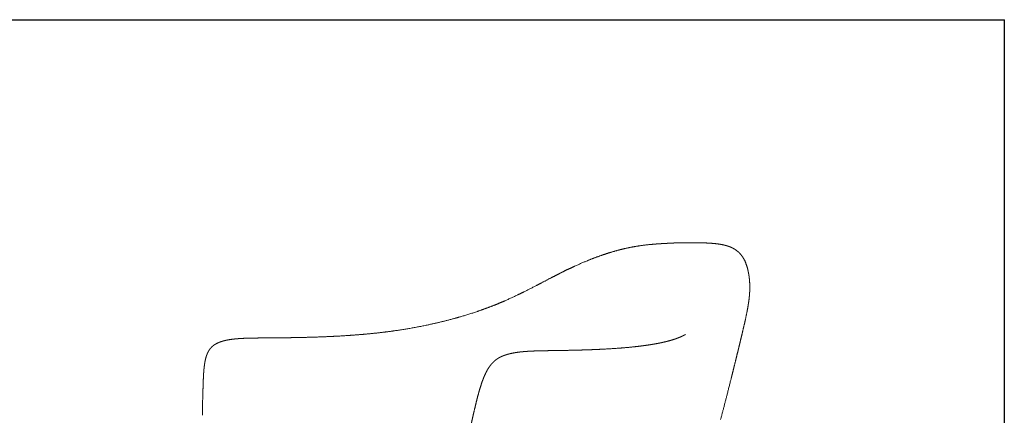
# Model space of a CAD drawing. Units: millimetres. Extents: x 1313 to 3084, y 805 to 2999.
# Drawn here: x 2198 to 3084, y 2643 to 2999 of the extents above; entities that cross this region are included whole.
import ezdxf

# ---------------------------------------------------------------- set-up
doc = ezdxf.new("R2010")
doc.units = ezdxf.units.MM
doc.layers.add('Make2D$可见线$场景轮廓线', color=7, linetype='Continuous', lineweight=50, true_color=0x000000)
doc.layers.add('Make2D$可见线$曲线', color=7, linetype='Continuous', true_color=0x000000)

# ---------------------------------------------------------------- blocks, each defined once
blk = doc.blocks.new('1111')
for p in [(6507.3, -3036.6), (8779.6, -5851.5)]:
    blk.add_line(p, (8779.6, -3036.6))

msp = doc.modelspace()

# ---------------------------------------------------------------- linework, layer by layer
at = {"layer": 'Make2D$可见线$场景轮廓线', "color": 0, "lineweight": 9}
for points, weights, knots in [([(2779.877, 2797.981), (2781.211, 2798.054), (2782.558, 2798.128), (2785.841, 2798.294), (2787.626, 2798.376), (2790.87, 2798.476), (2791.995, 2798.503), (2794.144, 2798.538), (2795.024, 2798.547), (2797.611, 2798.566), (2799.289, 2798.564), (2801.107, 2798.557)], [2421.48719488, 2419.11296791, 2416.75045933, 2411.31756676, 2408.5973153, 2404.07224504, 2402.56558121, 2399.72683714, 2398.57639436, 2395.17919635, 2392.95373023, 2390.45970748], [0, 0, 0, 0, 8.4092367, 8.4092367, 19.7323492, 19.7323492, 25.6721252, 25.6721252, 30.8534714, 30.8534714, 43.5045603, 43.5045603, 43.5045603, 43.5045603]), ([(2804.799, 2798.536), (2806.2, 2798.527), (2807.685, 2798.516), (2810.406, 2798.479), (2811.56, 2798.459), (2815.659, 2798.355), (2818.485, 2798.229), (2822.849, 2797.88), (2824.436, 2797.717), (2827.196, 2797.352), (2828.386, 2797.165), (2831.194, 2796.639), (2832.778, 2796.268), (2835.244, 2795.537), (2836.176, 2795.22), (2837.069, 2794.868)], [2385.21620344, 2383.16462867, 2381.01188842, 2376.99467692, 2375.26948235, 2369.0412454, 2364.54145239, 2357.15164801, 2354.36741527, 2349.32438895, 2347.07600019, 2341.57925661, 2338.30691582, 2332.88239426, 2330.74632766, 2328.59990869], [0, 0, 0, 0, 9.4498894, 9.4498894, 16.6506632, 16.6506632, 34.7636655, 34.7636655, 45.4971253, 45.4971253, 53.9867897, 53.9867897, 66.0855484, 66.0855484, 73.8580234, 73.8580234, 73.8580234, 73.8580234]), ([(2721.241, 2787.082), (2725.44, 2788.553), (2729.607, 2789.879), (2736.469, 2791.822), (2739.208, 2792.53), (2741.9, 2793.157)], [2484.62383165, 2482.04109986, 2479.2092925, 2474.02278992, 2471.8078257, 2469.46456671], [0, 0, 0, 0, 20.1165697, 20.1165697, 33.7412956, 33.7412956, 33.7412956, 33.7412956]), ([(2741.9, 2793.157), (2748.412, 2794.673), (2754.604, 2795.698), (2763.608, 2796.801), (2766.777, 2797.104), (2770.718, 2797.414), (2771.66, 2797.482), (2773.676, 2797.62), (2774.773, 2797.69), (2775.825, 2797.752)], [2469.46456671, 2463.81272099, 2457.23542359, 2446.19532457, 2441.99724215, 2436.33077616, 2434.94335578, 2431.88398981, 2430.1604974, 2428.42857084], [0, 0, 0, 0, 32.936332, 32.936332, 51.4396204, 51.4396204, 57.3030281, 57.3030281, 64.2622369, 64.2622369, 64.2622369, 64.2622369]), ([(2837.069, 2794.868), (2838.558, 2794.281), (2839.923, 2793.604), (2841.9, 2792.396), (2842.587, 2791.925), (2844.464, 2790.483), (2845.562, 2789.442), (2847.055, 2787.726), (2847.532, 2787.119), (2849.385, 2784.518), (2850.522, 2782.317), (2852.435, 2777.353), (2853.185, 2774.554), (2853.751, 2771.564)], [2328.59990869, 2325.03041075, 2321.42361243, 2315.69857657, 2313.59823715, 2307.53659286, 2303.57012121, 2297.58456813, 2295.55901044, 2287.24260577, 2280.9840489, 2268.26346507, 2261.79510142, 2255.45806479], [0, 0, 0, 0, 13.0388236, 13.0388236, 20.5578189, 20.5578189, 34.699136, 34.699136, 41.9446642, 41.9446642, 64.5148925, 64.5148925, 88.5536321, 88.5536321, 88.5536321, 88.5536321]), ([(2687.73, 2772.8), (2692.569, 2775.194), (2697.437, 2777.471), (2708.61, 2782.358), (2714.982, 2784.89), (2721.241, 2787.082)], [2500.65754614, 2498.95839584, 2496.98591549, 2491.85561012, 2488.48286451, 2484.62383165], [0, 0, 0, 0, 23.0455137, 23.0455137, 53.1558815, 53.1558815, 53.1558815, 53.1558815]), ([(2622.378, 2741.193), (2628.519, 2743.575), (2634.525, 2746.148), (2646.14, 2751.496), (2651.64, 2754.201), (2662.411, 2759.684), (2667.553, 2762.39), (2675.758, 2766.687), (2678.774, 2768.262), (2683.764, 2770.817), (2685.748, 2771.82), (2687.73, 2772.8)], [2510.11862161, 2510.82064644, 2511.09408896, 2510.73498904, 2510.15388159, 2508.27015837, 2507.02377306, 2504.6517017, 2503.69883393, 2502.03675855, 2501.35384344, 2500.65754614], [0, 0, 0, 0, 27.2467183, 27.2467183, 53.0507088, 53.0507088, 77.7139615, 77.7139615, 92.0370174, 92.0370174, 101.4232518, 101.4232518, 101.4232518, 101.4232518]), ([(2853.751, 2771.564), (2854.123, 2769.6), (2854.424, 2767.499), (2854.762, 2763.924), (2854.857, 2762.467), (2854.955, 2759.611), (2854.966, 2758.167), (2854.918, 2755.894), (2854.888, 2755.073), (2854.781, 2752.995), (2854.685, 2751.665), (2854.552, 2750.268)], [2255.45806479, 2251.31578885, 2247.17950545, 2240.62094029, 2238.06745535, 2233.33856995, 2231.06899663, 2227.76578989, 2226.62413387, 2223.89998179, 2222.2970908, 2220.85213996], [0, 0, 0, 0, 15.7469784, 15.7469784, 25.8447225, 25.8447225, 35.1053305, 35.1053305, 40.0600317, 40.0600317, 47.3548443, 47.3548443, 47.3548443, 47.3548443]), ([(2854.552, 2750.268), (2854.38, 2748.467), (2854.148, 2746.552), (2853.644, 2743.14), (2853.424, 2741.778), (2852.625, 2737.22), (2851.972, 2733.972), (2850.495, 2727.097), (2849.619, 2723.264), (2848.132, 2716.911), (2847.44, 2714.009), (2846.417, 2709.751), (2846.049, 2708.23), (2845.681, 2706.71)], [2220.85213996, 2218.99172153, 2217.32577887, 2215.08410864, 2214.34951083, 2212.41029469, 2211.76291123, 2211.13530953, 2211.18328882, 2211.45399573, 2211.64636182, 2211.95700569, 2212.07397606, 2212.19274653], [0, 0, 0, 0, 9.4427267, 9.4427267, 15.3656117, 15.3656117, 28.2114633, 28.2114633, 41.7201475, 41.7201475, 51.9633348, 51.9633348, 57.6561266, 57.6561266, 57.6561266, 57.6561266]), ([(2535.284, 2719.238), (2550.428, 2721.387), (2565.91, 2724.375), (2588.26, 2730.011), (2595.429, 2732.024), (2609.192, 2736.352), (2615.86, 2738.665), (2622.378, 2741.193)], [2477.21642271, 2486.66936796, 2494.30350889, 2502.55374576, 2504.77000314, 2508.14708277, 2509.37396115, 2510.11862161], [0, 0, 0, 0, 64.6582895, 64.6582895, 95.334987, 95.334987, 124.3090942, 124.3090942, 124.3090942, 124.3090942]), ([(2448.36, 2713.174), (2454.801, 2713.302), (2461.19, 2713.469), (2474.772, 2713.956), (2481.95, 2714.29), (2493.948, 2715.021), (2498.795, 2715.362), (2506.402, 2715.984), (2509.17, 2716.229), (2519.65, 2717.229), (2527.489, 2718.131), (2535.284, 2719.238)], [2410.0472087, 2415.6639299, 2421.14349041, 2432.55036988, 2438.43374023, 2447.93497009, 2451.68645482, 2457.39699843, 2459.44017343, 2467.03061217, 2472.37846039, 2477.21642271], [0, 0, 0, 0, 27.4470481, 27.4470481, 58.000018, 58.000018, 78.6306653, 78.6306653, 90.4232539, 90.4232539, 123.3735013, 123.3735013, 123.3735013, 123.3735013]), ([(2374.02, 2707.024), (2374.665, 2707.421), (2375.33, 2707.783), (2376.016, 2708.115), (2376.768, 2708.479), (2377.54, 2708.806), (2378.325, 2709.101), (2378.394, 2709.127), (2378.462, 2709.153), (2378.6, 2709.203), (2378.678, 2709.232), (2378.765, 2709.263), (2379.479, 2709.519), (2380.193, 2709.748), (2380.922, 2709.958), (2381.871, 2710.232), (2382.818, 2710.468), (2383.777, 2710.677), (2385.947, 2711.151), (2388.169, 2711.488), (2390.313, 2711.74), (2392.919, 2712.046), (2395.585, 2712.245), (2398.128, 2712.381)], [2353.01550067, 2353.22735411, 2353.40328101, 2353.57654679, 2353.76663469, 2353.95408693, 2354.17248795, 2354.19155837, 2354.21085326, 2354.24996337, 2354.27233255, 2354.29773081, 2354.50558877, 2354.73852767, 2355.00980185, 2355.36322107, 2355.77112148, 2356.23599225, 2357.28778631, 2358.6263802, 2360.0480611, 2361.77938816, 2363.75212161, 2365.74822413], [0, 0, 0, 0, 2.9002426, 2.9002426, 2.9002426, 6.0867423, 6.0867423, 6.0867423, 6.3830108, 6.3830108, 6.6799496, 6.6799496, 6.6799496, 9.5455915, 9.5455915, 9.5455915, 13.2813825, 13.2813825, 13.2813825, 21.8366184, 21.8366184, 21.8366184, 32.2615705, 32.2615705, 32.2615705, 32.2615705]), ([(2398.128, 2712.381), (2401.726, 2712.573), (2405.617, 2712.662), (2412.109, 2712.763), (2415.25, 2712.79), (2418.567, 2712.816), (2421.508, 2712.839), (2424.408, 2712.86), (2429.8, 2712.906), (2432.232, 2712.93), (2439.192, 2713.012), (2443.736, 2713.082), (2448.36, 2713.174)], [2365.74772316, 2368.57759207, 2371.93649829, 2377.66796652, 2380.49754425, 2383.48923224, 2386.148624, 2388.77340082, 2393.62930195, 2395.81077597, 2402.0248362, 2406.03170063, 2410.0472087], [0, 0, 0, 0, 15.3290665, 15.3290665, 28.3387827, 28.3387827, 28.3387827, 39.9230855, 39.9230855, 50.1636548, 50.1636548, 70.4625126, 70.4625126, 70.4625126, 70.4625126]), ([(2365.228, 2692.925), (2365.414, 2693.775), (2365.624, 2694.613), (2366.085, 2696.201), (2366.333, 2696.955), (2366.611, 2697.692), (2366.869, 2698.378), (2367.155, 2699.053), (2367.769, 2700.322), (2368.095, 2700.924), (2368.455, 2701.507), (2368.793, 2702.055), (2369.162, 2702.59), (2369.569, 2703.107), (2369.96, 2703.604), (2370.381, 2704.08), (2370.842, 2704.54), (2371.301, 2704.998), (2371.787, 2705.428), (2372.31, 2705.837), (2372.855, 2706.264), (2373.424, 2706.656), (2374.02, 2707.024)], [2345.1785361, 2345.49259233, 2345.83601241, 2346.55508383, 2346.92727494, 2347.32195456, 2347.6892557, 2348.07736912, 2348.84923964, 2349.23471996, 2349.61675385, 2349.97536865, 2350.3330528, 2350.67457583, 2351.00227757, 2351.31150774, 2351.59781824, 2351.88300807, 2352.13754621, 2352.36915952, 2352.61027033, 2352.81955239, 2353.01550067], [0, 0, 0, 0, 3.5651445, 3.5651445, 6.8837734, 6.8837734, 6.8837734, 9.9770913, 9.9770913, 12.8569038, 12.8569038, 12.8569038, 15.5588787, 15.5588787, 15.5588787, 18.1430029, 18.1430029, 18.1430029, 20.7129191, 20.7129191, 20.7129191, 23.3913427, 23.3913427, 23.3913427, 23.3913427]), ([(2845.681, 2706.71), (2844.873, 2703.374), (2844.069, 2700.073), (2842.837, 2695.042), (2842.404, 2693.279), (2841.056, 2687.801), (2840.141, 2684.106), (2838.75, 2678.521), (2838.272, 2676.61), (2834.874, 2663.053), (2831.794, 2650.997), (2828.734, 2639.419)], [2212.19274653, 2212.45333337, 2212.68785669, 2213.04010168, 2213.16228395, 2213.5445709, 2213.80637021, 2214.23132432, 2214.38186456, 2215.50070845, 2216.75936564, 2218.74992819], [0, 0, 0, 0, 12.2276789, 12.2276789, 18.8268839, 18.8268839, 32.7409383, 32.7409383, 39.9800991, 39.9800991, 84.1318034, 84.1318034, 84.1318034, 84.1318034]), ([(2363.139, 2667.17), (2363.271, 2671.659), (2363.401, 2676.286), (2363.696, 2680.72), (2363.839, 2682.872), (2364.026, 2685.057), (2364.518, 2689.104), (2364.82, 2691.063), (2365.228, 2692.925)], [2340.38097727, 2340.84500985, 2341.37454737, 2342.12723149, 2342.49280994, 2342.92455684, 2343.91968449, 2344.49016617, 2345.1785361], [0, 0, 0, 0, 17.7464809, 17.7464809, 17.7464809, 26.3438574, 26.3438574, 34.208871, 34.208871, 34.208871, 34.208871]), ([(2362.544, 2643.116), (2362.585, 2646.948), (2362.67, 2650.787), (2362.884, 2658.79), (2363.016, 2663.001), (2363.139, 2667.17)], [2338.90139731, 2338.92371926, 2339.07686786, 2339.57921807, 2339.95022355, 2340.38097727], [0, 0, 0, 0, 14.8244582, 14.8244582, 31.1549197, 31.1549197, 31.1549197, 31.1549197])]:
    msp.add_rational_spline(points, weights, degree=3, knots=knots, dxfattribs=at)
for points, weights in [([(2801.107, 2798.557), (2802.358, 2798.552), (2803.595, 2798.544), (2804.799, 2798.536)], [2390.45970748, 2388.74680105, 2386.98104876, 2385.21620344]), ([(2775.825, 2797.752), (2777.211, 2797.835), (2778.557, 2797.909), (2779.877, 2797.981)], [2428.42857084, 2426.14989878, 2423.8392146, 2421.48719488])]:
    msp.add_rational_spline(points, weights, degree=3, dxfattribs=at)
at = {"layer": 'Make2D$可见线$曲线', "color": 0, "lineweight": 9}
for points, weights, knots in [([(2779.877, 2797.981), (2781.211, 2798.054), (2782.558, 2798.128), (2785.841, 2798.294), (2787.626, 2798.376), (2790.87, 2798.476), (2791.995, 2798.503), (2794.144, 2798.538), (2795.024, 2798.547), (2797.611, 2798.566), (2799.289, 2798.564), (2801.107, 2798.557)], [2421.48719488, 2419.11296791, 2416.75045933, 2411.31756676, 2408.5973153, 2404.07224504, 2402.56558121, 2399.72683714, 2398.57639436, 2395.17919635, 2392.95373023, 2390.45970748], [0, 0, 0, 0, 8.4092367, 8.4092367, 19.7323492, 19.7323492, 25.6721252, 25.6721252, 30.8534714, 30.8534714, 43.5045603, 43.5045603, 43.5045603, 43.5045603]), ([(2804.799, 2798.536), (2806.2, 2798.527), (2807.685, 2798.516), (2810.406, 2798.479), (2811.56, 2798.459), (2815.659, 2798.355), (2818.485, 2798.229), (2822.849, 2797.88), (2824.436, 2797.717), (2827.196, 2797.352), (2828.386, 2797.165), (2831.194, 2796.639), (2832.778, 2796.268), (2835.244, 2795.537), (2836.176, 2795.22), (2837.069, 2794.868)], [2385.21620344, 2383.16462867, 2381.01188842, 2376.99467692, 2375.26948235, 2369.0412454, 2364.54145239, 2357.15164801, 2354.36741527, 2349.32438895, 2347.07600019, 2341.57925661, 2338.30691582, 2332.88239426, 2330.74632766, 2328.59990869], [0, 0, 0, 0, 9.4498894, 9.4498894, 16.6506632, 16.6506632, 34.7636655, 34.7636655, 45.4971253, 45.4971253, 53.9867897, 53.9867897, 66.0855484, 66.0855484, 73.8580234, 73.8580234, 73.8580234, 73.8580234]), ([(2721.241, 2787.082), (2725.44, 2788.553), (2729.607, 2789.879), (2736.469, 2791.822), (2739.208, 2792.53), (2741.9, 2793.157)], [2484.62383165, 2482.04109986, 2479.2092925, 2474.02278992, 2471.8078257, 2469.46456671], [0, 0, 0, 0, 20.1165697, 20.1165697, 33.7412956, 33.7412956, 33.7412956, 33.7412956]), ([(2741.9, 2793.157), (2748.412, 2794.673), (2754.604, 2795.698), (2763.608, 2796.801), (2766.777, 2797.104), (2770.718, 2797.414), (2771.66, 2797.482), (2773.676, 2797.62), (2774.773, 2797.69), (2775.825, 2797.752)], [2469.46456671, 2463.81272099, 2457.23542359, 2446.19532457, 2441.99724215, 2436.33077616, 2434.94335578, 2431.88398981, 2430.1604974, 2428.42857084], [0, 0, 0, 0, 32.936332, 32.936332, 51.4396204, 51.4396204, 57.3030281, 57.3030281, 64.2622369, 64.2622369, 64.2622369, 64.2622369]), ([(2837.069, 2794.868), (2838.558, 2794.281), (2839.923, 2793.604), (2841.9, 2792.396), (2842.587, 2791.925), (2844.464, 2790.483), (2845.562, 2789.442), (2847.055, 2787.726), (2847.532, 2787.119), (2849.385, 2784.518), (2850.522, 2782.317), (2852.435, 2777.353), (2853.185, 2774.554), (2853.751, 2771.564)], [2328.59990869, 2325.03041075, 2321.42361243, 2315.69857657, 2313.59823715, 2307.53659286, 2303.57012121, 2297.58456813, 2295.55901044, 2287.24260577, 2280.9840489, 2268.26346507, 2261.79510142, 2255.45806479], [0, 0, 0, 0, 13.0388236, 13.0388236, 20.5578189, 20.5578189, 34.699136, 34.699136, 41.9446642, 41.9446642, 64.5148925, 64.5148925, 88.5536321, 88.5536321, 88.5536321, 88.5536321]), ([(2687.73, 2772.8), (2692.569, 2775.194), (2697.437, 2777.471), (2708.61, 2782.358), (2714.982, 2784.89), (2721.241, 2787.082)], [2500.65754614, 2498.95839584, 2496.98591549, 2491.85561012, 2488.48286451, 2484.62383165], [0, 0, 0, 0, 23.0455137, 23.0455137, 53.1558815, 53.1558815, 53.1558815, 53.1558815]), ([(2622.378, 2741.193), (2628.519, 2743.575), (2634.525, 2746.148), (2646.14, 2751.496), (2651.64, 2754.201), (2662.411, 2759.684), (2667.553, 2762.39), (2675.758, 2766.687), (2678.774, 2768.262), (2683.764, 2770.817), (2685.748, 2771.82), (2687.73, 2772.8)], [2510.11862161, 2510.82064644, 2511.09408896, 2510.73498904, 2510.15388159, 2508.27015837, 2507.02377306, 2504.6517017, 2503.69883393, 2502.03675855, 2501.35384344, 2500.65754614], [0, 0, 0, 0, 27.2467183, 27.2467183, 53.0507088, 53.0507088, 77.7139615, 77.7139615, 92.0370174, 92.0370174, 101.4232518, 101.4232518, 101.4232518, 101.4232518]), ([(2853.751, 2771.564), (2854.123, 2769.6), (2854.424, 2767.499), (2854.762, 2763.924), (2854.857, 2762.467), (2854.955, 2759.611), (2854.966, 2758.167), (2854.918, 2755.894), (2854.888, 2755.073), (2854.781, 2752.995), (2854.685, 2751.665), (2854.552, 2750.268)], [2255.45806479, 2251.31578885, 2247.17950545, 2240.62094029, 2238.06745535, 2233.33856995, 2231.06899663, 2227.76578989, 2226.62413387, 2223.89998179, 2222.2970908, 2220.85213996], [0, 0, 0, 0, 15.7469784, 15.7469784, 25.8447225, 25.8447225, 35.1053305, 35.1053305, 40.0600317, 40.0600317, 47.3548443, 47.3548443, 47.3548443, 47.3548443]), ([(2854.552, 2750.268), (2854.38, 2748.467), (2854.148, 2746.552), (2853.644, 2743.14), (2853.424, 2741.778), (2852.625, 2737.22), (2851.972, 2733.972), (2850.495, 2727.097), (2849.619, 2723.264), (2848.132, 2716.911), (2847.44, 2714.009), (2846.417, 2709.751), (2846.049, 2708.23), (2845.681, 2706.71)], [2220.85213996, 2218.99172153, 2217.32577887, 2215.08410864, 2214.34951083, 2212.41029469, 2211.76291123, 2211.13530953, 2211.18328882, 2211.45399573, 2211.64636182, 2211.95700569, 2212.07397606, 2212.19274653], [0, 0, 0, 0, 9.4427267, 9.4427267, 15.3656117, 15.3656117, 28.2114633, 28.2114633, 41.7201475, 41.7201475, 51.9633348, 51.9633348, 57.6561266, 57.6561266, 57.6561266, 57.6561266]), ([(2535.284, 2719.238), (2550.428, 2721.387), (2565.91, 2724.375), (2588.26, 2730.011), (2595.429, 2732.024), (2609.192, 2736.352), (2615.86, 2738.665), (2622.378, 2741.193)], [2477.21642271, 2486.66936796, 2494.30350889, 2502.55374576, 2504.77000314, 2508.14708277, 2509.37396115, 2510.11862161], [0, 0, 0, 0, 64.6582895, 64.6582895, 95.334987, 95.334987, 124.3090942, 124.3090942, 124.3090942, 124.3090942]), ([(2448.36, 2713.174), (2454.801, 2713.302), (2461.19, 2713.469), (2474.772, 2713.956), (2481.95, 2714.29), (2493.948, 2715.021), (2498.795, 2715.362), (2506.402, 2715.984), (2509.17, 2716.229), (2519.65, 2717.229), (2527.489, 2718.131), (2535.284, 2719.238)], [2410.0472087, 2415.6639299, 2421.14349041, 2432.55036988, 2438.43374023, 2447.93497009, 2451.68645482, 2457.39699843, 2459.44017343, 2467.03061217, 2472.37846039, 2477.21642271], [0, 0, 0, 0, 27.4470481, 27.4470481, 58.000018, 58.000018, 78.6306653, 78.6306653, 90.4232539, 90.4232539, 123.3735013, 123.3735013, 123.3735013, 123.3735013]), ([(2374.02, 2707.024), (2374.665, 2707.421), (2375.33, 2707.783), (2376.016, 2708.115), (2376.768, 2708.479), (2377.54, 2708.806), (2378.325, 2709.101), (2378.394, 2709.127), (2378.462, 2709.153), (2378.6, 2709.203), (2378.678, 2709.232), (2378.765, 2709.263), (2379.479, 2709.519), (2380.193, 2709.748), (2380.922, 2709.958), (2381.871, 2710.232), (2382.818, 2710.468), (2383.777, 2710.677), (2385.947, 2711.151), (2388.169, 2711.488), (2390.313, 2711.74), (2392.919, 2712.046), (2395.585, 2712.245), (2398.128, 2712.381)], [2353.01550067, 2353.22735411, 2353.40328101, 2353.57654679, 2353.76663469, 2353.95408693, 2354.17248795, 2354.19155837, 2354.21085326, 2354.24996337, 2354.27233255, 2354.29773081, 2354.50558877, 2354.73852767, 2355.00980185, 2355.36322107, 2355.77112148, 2356.23599225, 2357.28778631, 2358.6263802, 2360.0480611, 2361.77938816, 2363.75212161, 2365.74822413], [0, 0, 0, 0, 2.9002426, 2.9002426, 2.9002426, 6.0867423, 6.0867423, 6.0867423, 6.3830108, 6.3830108, 6.6799496, 6.6799496, 6.6799496, 9.5455915, 9.5455915, 9.5455915, 13.2813825, 13.2813825, 13.2813825, 21.8366184, 21.8366184, 21.8366184, 32.2615705, 32.2615705, 32.2615705, 32.2615705]), ([(2398.128, 2712.381), (2401.726, 2712.573), (2405.617, 2712.662), (2412.109, 2712.763), (2415.25, 2712.79), (2418.567, 2712.816), (2421.508, 2712.839), (2424.408, 2712.86), (2429.8, 2712.906), (2432.232, 2712.93), (2439.192, 2713.012), (2443.736, 2713.082), (2448.36, 2713.174)], [2365.74772316, 2368.57759207, 2371.93649829, 2377.66796652, 2380.49754425, 2383.48923224, 2386.148624, 2388.77340082, 2393.62930195, 2395.81077597, 2402.0248362, 2406.03170063, 2410.0472087], [0, 0, 0, 0, 15.3290665, 15.3290665, 28.3387827, 28.3387827, 28.3387827, 39.9230855, 39.9230855, 50.1636548, 50.1636548, 70.4625126, 70.4625126, 70.4625126, 70.4625126]), ([(2781.086, 2709.886), (2782.604, 2710.28), (2784.046, 2710.688), (2786.735, 2711.515), (2787.987, 2711.934), (2790.285, 2712.764), (2791.337, 2713.177), (2793.144, 2713.941), (2793.921, 2714.295), (2794.613, 2714.632)], [2074.92382407, 2078.09825703, 2081.30984979, 2087.75016731, 2090.98280744, 2097.44493266, 2100.68002837, 2106.85387384, 2109.79687198, 2112.75671296], [0, 0, 0, 0, 10.9011321, 10.9011321, 21.641826, 21.641826, 32.1769718, 32.1769718, 41.5920757, 41.5920757, 41.5920757, 41.5920757]), ([(2794.613, 2714.632), (2795.189, 2714.912), (2795.678, 2715.167), (2796.374, 2715.55), (2796.615, 2715.692), (2796.927, 2715.882), (2797.003, 2715.933), (2797.003, 2715.933)], [2112.75671296, 2115.22652829, 2117.72814235, 2122.35390647, 2124.4661181, 2128.63755857, 2130.67066993, 2132.71678833], [0, 0, 0, 0, 7.8431213, 7.8431213, 14.3600449, 14.3600449, 20.5972156, 20.5972156, 20.5972156, 20.5972156]), ([(2365.228, 2692.925), (2365.414, 2693.775), (2365.624, 2694.613), (2366.085, 2696.201), (2366.333, 2696.955), (2366.611, 2697.692), (2366.869, 2698.378), (2367.155, 2699.053), (2367.769, 2700.322), (2368.095, 2700.924), (2368.455, 2701.507), (2368.793, 2702.055), (2369.162, 2702.59), (2369.569, 2703.107), (2369.96, 2703.604), (2370.381, 2704.08), (2370.842, 2704.54), (2371.301, 2704.998), (2371.787, 2705.428), (2372.31, 2705.837), (2372.855, 2706.264), (2373.424, 2706.656), (2374.02, 2707.024)], [2345.1785361, 2345.49259233, 2345.83601241, 2346.55508383, 2346.92727494, 2347.32195456, 2347.6892557, 2348.07736912, 2348.84923964, 2349.23471996, 2349.61675385, 2349.97536865, 2350.3330528, 2350.67457583, 2351.00227757, 2351.31150774, 2351.59781824, 2351.88300807, 2352.13754621, 2352.36915952, 2352.61027033, 2352.81955239, 2353.01550067], [0, 0, 0, 0, 3.5651445, 3.5651445, 6.8837734, 6.8837734, 6.8837734, 9.9770913, 9.9770913, 12.8569038, 12.8569038, 12.8569038, 15.5588787, 15.5588787, 15.5588787, 18.1430029, 18.1430029, 18.1430029, 20.7129191, 20.7129191, 20.7129191, 23.3913427, 23.3913427, 23.3913427, 23.3913427]), ([(2654.424, 2700.724), (2657.848, 2700.956), (2661.392, 2701.085), (2668.251, 2701.27), (2671.878, 2701.329), (2675.346, 2701.383), (2675.825, 2701.391), (2676.303, 2701.398), (2676.78, 2701.405), (2679.887, 2701.452), (2682.979, 2701.498), (2688.308, 2701.588), (2690.847, 2701.634), (2698.369, 2701.795), (2703.046, 2701.919), (2707.652, 2702.071)], [1930.98562007, 1933.5261083, 1936.33968398, 1941.9821618, 1945.08281503, 1948.12460593, 1948.545269, 1948.96673631, 1949.38896503, 1952.14162749, 1954.94328305, 1959.86885263, 1962.24926214, 1969.44040643, 1974.0402025, 1978.6782349], [0, 0, 0, 0, 12.7808547, 12.7808547, 26.5801166, 26.5801166, 26.5801166, 28.4614182, 28.4614182, 28.4614182, 42.3208644, 42.3208644, 52.759876, 52.759876, 70.6253169, 70.6253169, 70.6253169, 70.6253169]), ([(2707.652, 2702.071), (2714.049, 2702.281), (2720.367, 2702.547), (2733.212, 2703.267), (2739.835, 2703.747), (2748.316, 2704.552), (2750.476, 2704.775), (2754.741, 2705.253), (2756.852, 2705.511), (2760.992, 2706.059), (2763.029, 2706.352), (2766.993, 2706.971), (2768.931, 2707.3), (2772.666, 2707.988), (2774.475, 2708.35), (2777.909, 2709.098), (2779.551, 2709.488), (2781.086, 2709.886)], [1978.6782349, 1985.15459811, 1991.81744651, 2006.02389937, 2013.74593933, 2024.30113042, 2027.06181875, 2032.66254418, 2035.51217645, 2041.28215303, 2044.21553709, 2050.14374558, 2053.15684908, 2059.24109084, 2062.33082118, 2068.55882759, 2071.72403516, 2074.92382407], [0, 0, 0, 0, 27.4555725, 27.4555725, 58.0830906, 58.0830906, 68.7886913, 68.7886913, 79.6462717, 79.6462717, 90.6105904, 90.6105904, 101.625329, 101.625329, 112.64246, 112.64246, 123.6169966, 123.6169966, 123.6169966, 123.6169966]), ([(2845.681, 2706.71), (2844.873, 2703.374), (2844.069, 2700.073), (2842.837, 2695.042), (2842.404, 2693.279), (2841.056, 2687.801), (2840.141, 2684.106), (2838.75, 2678.521), (2838.272, 2676.61), (2834.874, 2663.053), (2831.794, 2650.997), (2828.734, 2639.419)], [2212.19274653, 2212.45333337, 2212.68785669, 2213.04010168, 2213.16228395, 2213.5445709, 2213.80637021, 2214.23132432, 2214.38186456, 2215.50070845, 2216.75936564, 2218.74992819], [0, 0, 0, 0, 12.2276789, 12.2276789, 18.8268839, 18.8268839, 32.7409383, 32.7409383, 39.9800991, 39.9800991, 84.1318034, 84.1318034, 84.1318034, 84.1318034]), ([(2363.139, 2667.17), (2363.271, 2671.659), (2363.401, 2676.286), (2363.696, 2680.72), (2363.839, 2682.872), (2364.026, 2685.057), (2364.518, 2689.104), (2364.82, 2691.063), (2365.228, 2692.925)], [2340.38097727, 2340.84500985, 2341.37454737, 2342.12723149, 2342.49280994, 2342.92455684, 2343.91968449, 2344.49016617, 2345.1785361], [0, 0, 0, 0, 17.7464809, 17.7464809, 17.7464809, 26.3438574, 26.3438574, 34.208871, 34.208871, 34.208871, 34.208871]), ([(2620.865, 2687.038), (2621.314, 2687.677), (2621.799, 2688.32), (2622.288, 2688.916), (2622.853, 2689.603), (2623.448, 2690.262), (2624.069, 2690.887), (2624.649, 2691.471), (2625.262, 2692.032), (2625.888, 2692.552), (2626.187, 2692.799), (2626.493, 2693.041), (2627.105, 2693.5), (2627.416, 2693.722), (2627.727, 2693.932), (2628.057, 2694.155), (2628.358, 2694.347), (2628.696, 2694.551), (2629.144, 2694.821), (2629.608, 2695.08), (2630.07, 2695.322)], [1912.13946804, 1912.2787496, 1912.4449247, 1912.62740505, 1912.83788308, 1913.07255444, 1913.3307978, 1913.57188604, 1913.83627877, 1914.12357874, 1914.26052752, 1914.40144556, 1914.68127276, 1914.82220791, 1914.96819667, 1915.12295392, 1915.27062347, 1915.4415062, 1915.6685673, 1915.91270308, 1916.15077532], [0, 0, 0, 0, 2.5324905, 2.5324905, 2.5324905, 5.4148509, 5.4148509, 5.4148509, 8.1156345, 8.1156345, 8.1156345, 9.4011468, 9.4011468, 10.6516526, 10.6516526, 10.6516526, 11.9300435, 11.9300435, 11.9300435, 13.6975272, 13.6975272, 13.6975272, 13.6975272]), ([(2630.07, 2695.322), (2630.521, 2695.557), (2630.973, 2695.778), (2631.437, 2695.991), (2632.282, 2696.38), (2633.158, 2696.737), (2634.026, 2697.057), (2634.084, 2697.078), (2634.142, 2697.099), (2634.28, 2697.149), (2634.369, 2697.181), (2634.467, 2697.216), (2635.591, 2697.615), (2636.728, 2697.963), (2637.872, 2698.27), (2638.618, 2698.47), (2639.367, 2698.653), (2640.111, 2698.82), (2641.941, 2699.229), (2643.771, 2699.551), (2645.574, 2699.813), (2647.278, 2700.061), (2648.974, 2700.258), (2650.65, 2700.418), (2651.912, 2700.538), (2653.174, 2700.639), (2654.424, 2700.724)], [1916.15077532, 1916.3823697, 1916.61479991, 1916.84581025, 1917.26730106, 1917.71299995, 1918.15817968, 1918.18779798, 1918.21745994, 1918.28831983, 1918.33407588, 1918.38449372, 1918.96291021, 1919.55747987, 1920.17066672, 1920.57015483, 1920.98560662, 1921.41170804, 1922.4598175, 1923.58865468, 1924.76582995, 1925.88001895, 1927.04777877, 1928.24025579, 1929.13875901, 1930.05950318, 1930.98562007], [0, 0, 0, 0, 1.7043701, 1.7043701, 1.7043701, 4.8418181, 4.8418181, 4.8418181, 5.0622973, 5.0622973, 5.367757, 5.367757, 5.367757, 9.3845896, 9.3845896, 9.3845896, 12.0059678, 12.0059678, 12.0059678, 18.4577334, 18.4577334, 18.4577334, 24.5613098, 24.5613098, 24.5613098, 29.1631762, 29.1631762, 29.1631762, 29.1631762]), ([(2615.997, 2678.01), (2616.875, 2680.081), (2617.861, 2682.123), (2618.974, 2684.057), (2619.561, 2685.076), (2620.196, 2686.085), (2620.865, 2687.038)], [1911.37572735, 1911.33036335, 1911.4145242, 1911.64540759, 1911.76722439, 1911.93181997, 1912.13946804], [0, 0, 0, 0, 7.1146596, 7.1146596, 7.1146596, 10.8754931, 10.8754931, 10.8754931, 10.8754931]), ([(2606.929, 2646.596), (2608.186, 2652.006), (2609.516, 2657.642), (2610.997, 2663.027), (2611.715, 2665.639), (2612.501, 2668.308), (2614.135, 2673.264), (2615.019, 2675.706), (2615.997, 2678.01)], [1916.38379483, 1915.24342641, 1914.05441131, 1913.11538274, 1912.66021102, 1912.24331399, 1911.6433043, 1911.42621249, 1911.37572735], [0, 0, 0, 0, 17.9186027, 17.9186027, 17.9186027, 26.5821042, 26.5821042, 34.5425686, 34.5425686, 34.5425686, 34.5425686]), ([(2362.544, 2643.116), (2362.585, 2646.948), (2362.67, 2650.787), (2362.884, 2658.79), (2363.016, 2663.001), (2363.139, 2667.17)], [2338.90139731, 2338.92371926, 2339.07686786, 2339.57921807, 2339.95022355, 2340.38097727], [0, 0, 0, 0, 14.8244582, 14.8244582, 31.1549197, 31.1549197, 31.1549197, 31.1549197]), ([(2600.252, 2617.069), (2601.284, 2621.735), (2602.346, 2626.501), (2604.572, 2636.366), (2605.746, 2641.503), (2606.929, 2646.596)], [1922.99594259, 1921.80336304, 1920.70599578, 1918.53404614, 1917.45843485, 1916.38379483], [0, 0, 0, 0, 15.3740157, 15.3740157, 32.2837223, 32.2837223, 32.2837223, 32.2837223])]:
    msp.add_rational_spline(points, weights, degree=3, knots=knots, dxfattribs=at)
for points, weights in [([(2801.107, 2798.557), (2802.358, 2798.552), (2803.595, 2798.544), (2804.799, 2798.536)], [2390.45970748, 2388.74680105, 2386.98104876, 2385.21620344]), ([(2775.825, 2797.752), (2777.211, 2797.835), (2778.557, 2797.909), (2779.877, 2797.981)], [2428.42857084, 2426.14989878, 2423.8392146, 2421.48719488])]:
    msp.add_rational_spline(points, weights, degree=3, dxfattribs=at)

# ---------------------------------------------------------------- block references
at = {"xscale": 0.7795104942748682, "yscale": 0.7795104942748682, "zscale": 0.7795104942748682}
msp.add_blockref('1111', (-3759.892, 5366.487), dxfattribs=at)

doc.saveas('drawing.dxf')
